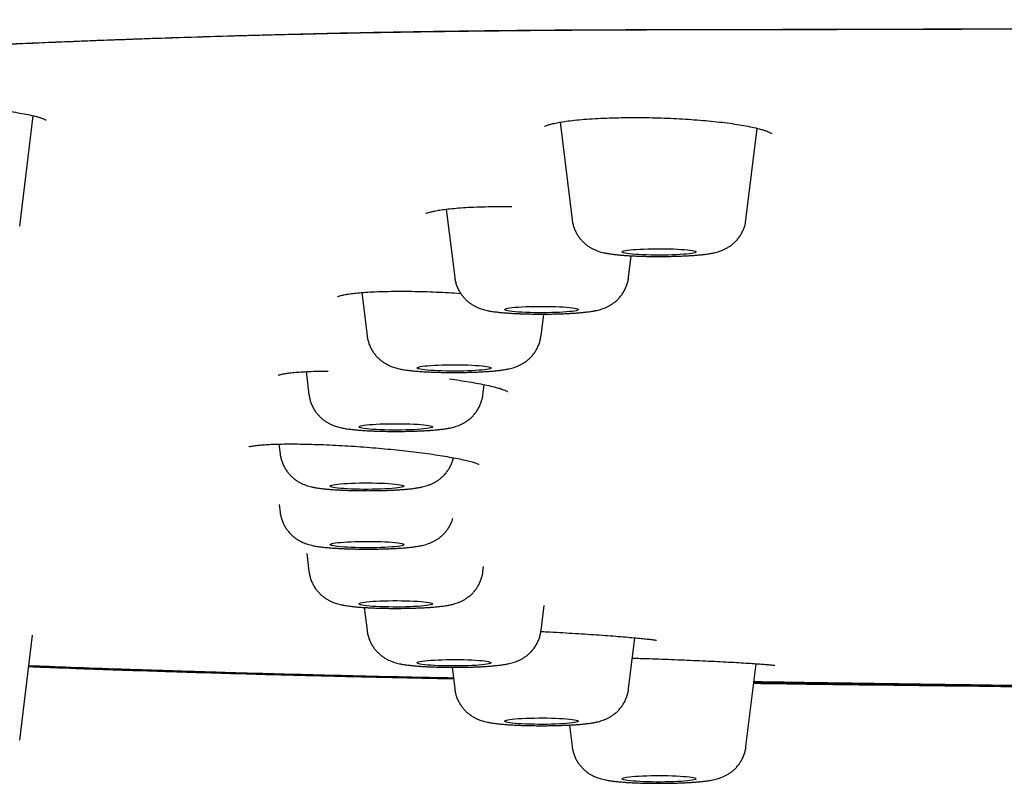
# Model space of a CAD drawing. Units: millimetres. Extents: x 8 to 1917, y 12 to 2732.
# Drawn here: x 965 to 992, y 2651 to 2672 of the extents above; entities that cross this region are included whole.
import ezdxf

# ---------------------------------------------------------------- set-up
doc = ezdxf.new("R2010")
doc.units = ezdxf.units.MM

msp = doc.modelspace()

# ---------------------------------------------------------------- linework, layer by layer
at = {"color": 7, "linetype": 'Continuous', "lineweight": 30}
for p, q in [((965.008, 2666.091), (965.377, 2669.085)), ((979.66, 2668.911), (979.986, 2666.265)), ((984.701, 2666.265), (985.007, 2668.744)), ((976.575, 2666.552), (976.803, 2664.703)), ((984.691, 2666.198), (984.7, 2666.266)), ((981.518, 2664.703), (981.59, 2665.288)), ((974.283, 2664.29), (974.428, 2663.119)), ((979.143, 2663.119), (979.216, 2663.708)), ((972.775, 2662.147), (972.852, 2661.521)), ((977.568, 2661.521), (977.601, 2661.793)), ((972.037, 2660.182), (972.07, 2659.914)), ((972.044, 2658.542), (972.07, 2658.329)), ((972.792, 2657.214), (972.852, 2656.722)), ((977.568, 2656.722), (977.585, 2656.863)), ((974.35, 2655.751), (974.428, 2655.123)), ((979.143, 2655.123), (979.227, 2655.801)), ((965.008, 2652.151), (965.359, 2654.996)), ((981.518, 2653.54), (981.689, 2654.928)), ((976.73, 2654.128), (976.803, 2653.54)), ((984.701, 2651.977), (984.979, 2654.225)), ((979.914, 2652.563), (979.986, 2651.977))]:
    msp.add_line(p, q, dxfattribs=at)
at = {"color": 7, "linetype": 'Continuous', "lineweight": 30, "flags": 128}
for points in [[(983.344, 2665.391), (983.335, 2665.381), (983.312, 2665.371), (983.275, 2665.361), (983.226, 2665.352), (983.164, 2665.343), (983.09, 2665.335), (983.006, 2665.328), (982.913, 2665.321), (982.812, 2665.316), (982.704, 2665.312), (982.591, 2665.308), (982.475, 2665.306), (982.357, 2665.306), (982.238, 2665.306), (982.121, 2665.308), (982.008, 2665.311), (981.899, 2665.315), (981.796, 2665.32), (981.701, 2665.326), (981.615, 2665.333), (981.539, 2665.341), (981.474, 2665.35), (981.422, 2665.359), (981.383, 2665.369), (981.357, 2665.379), (981.345, 2665.389), (981.347, 2665.399), (981.363, 2665.41), (981.392, 2665.42), (981.435, 2665.429), (981.491, 2665.438), (981.559, 2665.447), (981.638, 2665.455), (981.727, 2665.461), (981.824, 2665.467), (981.929, 2665.472), (982.039, 2665.476), (982.154, 2665.478), (982.272, 2665.48), (982.39, 2665.48), (982.508, 2665.479), (982.623, 2665.477), (982.735, 2665.473), (982.841, 2665.468), (982.94, 2665.463), (983.031, 2665.456), (983.112, 2665.449), (983.182, 2665.44), (983.241, 2665.431), (983.287, 2665.422), (983.32, 2665.412), (983.339, 2665.402), (983.344, 2665.391)], [(980.16, 2663.83), (980.153, 2663.82), (980.132, 2663.81), (980.098, 2663.8), (980.05, 2663.791), (979.99, 2663.782), (979.918, 2663.773), (979.835, 2663.766), (979.743, 2663.76), (979.643, 2663.754), (979.536, 2663.75), (979.424, 2663.746), (979.308, 2663.744), (979.19, 2663.743), (979.072, 2663.744), (978.954, 2663.745), (978.84, 2663.748), (978.73, 2663.752), (978.626, 2663.757), (978.53, 2663.763), (978.443, 2663.77), (978.365, 2663.777), (978.299, 2663.786), (978.245, 2663.795), (978.204, 2663.805), (978.176, 2663.815), (978.162, 2663.825), (978.162, 2663.835), (978.176, 2663.846), (978.204, 2663.856), (978.245, 2663.865), (978.299, 2663.875), (978.365, 2663.883), (978.443, 2663.891), (978.53, 2663.898), (978.626, 2663.904), (978.73, 2663.909), (978.84, 2663.913), (978.954, 2663.916), (979.072, 2663.917), (979.19, 2663.917), (979.308, 2663.917), (979.424, 2663.914), (979.536, 2663.911), (979.643, 2663.907), (979.743, 2663.901), (979.835, 2663.895), (979.918, 2663.887), (979.99, 2663.879), (980.05, 2663.87), (980.098, 2663.861), (980.132, 2663.851), (980.153, 2663.841), (980.16, 2663.83)], [(977.785, 2662.247), (977.778, 2662.236), (977.757, 2662.226), (977.723, 2662.216), (977.675, 2662.207), (977.615, 2662.198), (977.543, 2662.19), (977.46, 2662.182), (977.368, 2662.176), (977.268, 2662.17), (977.161, 2662.166), (977.049, 2662.163), (976.933, 2662.16), (976.815, 2662.16), (976.697, 2662.16), (976.579, 2662.161), (976.465, 2662.164), (976.355, 2662.168), (976.252, 2662.173), (976.155, 2662.179), (976.068, 2662.186), (975.991, 2662.194), (975.924, 2662.202), (975.87, 2662.211), (975.829, 2662.221), (975.801, 2662.231), (975.787, 2662.241), (975.787, 2662.252), (975.801, 2662.262), (975.829, 2662.272), (975.87, 2662.282), (975.924, 2662.291), (975.991, 2662.3), (976.068, 2662.307), (976.155, 2662.314), (976.252, 2662.32), (976.355, 2662.325), (976.465, 2662.329), (976.579, 2662.332), (976.697, 2662.333), (976.815, 2662.334), (976.933, 2662.333), (977.049, 2662.331), (977.161, 2662.327), (977.268, 2662.323), (977.368, 2662.317), (977.46, 2662.311), (977.543, 2662.304), (977.615, 2662.295), (977.675, 2662.286), (977.723, 2662.277), (977.757, 2662.267), (977.778, 2662.257), (977.785, 2662.247)], [(976.21, 2660.648), (976.203, 2660.638), (976.182, 2660.628), (976.147, 2660.618), (976.1, 2660.609), (976.039, 2660.6), (975.967, 2660.591), (975.885, 2660.584), (975.793, 2660.577), (975.693, 2660.572), (975.586, 2660.568), (975.474, 2660.564), (975.358, 2660.562), (975.24, 2660.561), (975.121, 2660.561), (975.004, 2660.563), (974.89, 2660.566), (974.78, 2660.57), (974.676, 2660.575), (974.58, 2660.581), (974.492, 2660.588), (974.415, 2660.595), (974.349, 2660.604), (974.295, 2660.613), (974.254, 2660.623), (974.226, 2660.633), (974.212, 2660.643), (974.212, 2660.653), (974.226, 2660.664), (974.254, 2660.674), (974.295, 2660.683), (974.349, 2660.693), (974.415, 2660.701), (974.492, 2660.709), (974.58, 2660.716), (974.676, 2660.722), (974.78, 2660.727), (974.89, 2660.731), (975.004, 2660.734), (975.121, 2660.735), (975.24, 2660.735), (975.358, 2660.735), (975.474, 2660.732), (975.586, 2660.729), (975.693, 2660.725), (975.793, 2660.719), (975.885, 2660.713), (975.967, 2660.705), (976.039, 2660.697), (976.1, 2660.688), (976.147, 2660.679), (976.182, 2660.669), (976.203, 2660.659), (976.21, 2660.648)], [(975.428, 2659.041), (975.421, 2659.031), (975.4, 2659.021), (975.365, 2659.011), (975.318, 2659.001), (975.257, 2658.993), (975.185, 2658.984), (975.103, 2658.977), (975.011, 2658.97), (974.911, 2658.965), (974.804, 2658.961), (974.691, 2658.957), (974.576, 2658.955), (974.458, 2658.954), (974.339, 2658.954), (974.222, 2658.956), (974.108, 2658.959), (973.998, 2658.963), (973.894, 2658.968), (973.798, 2658.974), (973.71, 2658.981), (973.633, 2658.988), (973.567, 2658.997), (973.513, 2659.006), (973.471, 2659.016), (973.444, 2659.026), (973.43, 2659.036), (973.43, 2659.046), (973.444, 2659.057), (973.471, 2659.067), (973.513, 2659.076), (973.567, 2659.086), (973.633, 2659.094), (973.71, 2659.102), (973.798, 2659.109), (973.894, 2659.115), (973.998, 2659.12), (974.108, 2659.124), (974.222, 2659.127), (974.339, 2659.128), (974.458, 2659.128), (974.576, 2659.127), (974.691, 2659.125), (974.804, 2659.122), (974.911, 2659.118), (975.011, 2659.112), (975.103, 2659.106), (975.185, 2659.098), (975.257, 2659.09), (975.318, 2659.081), (975.365, 2659.072), (975.4, 2659.062), (975.421, 2659.052), (975.428, 2659.041)], [(975.428, 2657.456), (975.421, 2657.446), (975.4, 2657.435), (975.365, 2657.426), (975.318, 2657.416), (975.257, 2657.407), (975.185, 2657.399), (975.103, 2657.392), (975.011, 2657.385), (974.911, 2657.38), (974.804, 2657.375), (974.691, 2657.372), (974.576, 2657.37), (974.458, 2657.369), (974.339, 2657.369), (974.222, 2657.371), (974.108, 2657.373), (973.998, 2657.377), (973.894, 2657.382), (973.798, 2657.388), (973.71, 2657.395), (973.633, 2657.403), (973.567, 2657.412), (973.513, 2657.421), (973.471, 2657.43), (973.444, 2657.441), (973.43, 2657.451), (973.43, 2657.461), (973.444, 2657.471), (973.471, 2657.481), (973.513, 2657.491), (973.567, 2657.5), (973.633, 2657.509), (973.71, 2657.517), (973.798, 2657.524), (973.894, 2657.53), (973.998, 2657.535), (974.108, 2657.539), (974.222, 2657.541), (974.339, 2657.543), (974.458, 2657.543), (974.576, 2657.542), (974.691, 2657.54), (974.804, 2657.537), (974.911, 2657.532), (975.011, 2657.527), (975.103, 2657.52), (975.185, 2657.513), (975.257, 2657.505), (975.318, 2657.496), (975.365, 2657.486), (975.4, 2657.476), (975.421, 2657.466), (975.428, 2657.456)], [(976.21, 2655.849), (976.203, 2655.839), (976.182, 2655.828), (976.147, 2655.819), (976.1, 2655.809), (976.039, 2655.8), (975.967, 2655.792), (975.885, 2655.785), (975.793, 2655.778), (975.693, 2655.773), (975.586, 2655.768), (975.474, 2655.765), (975.358, 2655.763), (975.24, 2655.762), (975.121, 2655.762), (975.004, 2655.764), (974.89, 2655.766), (974.78, 2655.77), (974.676, 2655.775), (974.58, 2655.781), (974.492, 2655.788), (974.415, 2655.796), (974.349, 2655.805), (974.295, 2655.814), (974.254, 2655.823), (974.226, 2655.834), (974.212, 2655.844), (974.212, 2655.854), (974.226, 2655.864), (974.254, 2655.874), (974.295, 2655.884), (974.349, 2655.893), (974.415, 2655.902), (974.492, 2655.91), (974.58, 2655.917), (974.676, 2655.923), (974.78, 2655.928), (974.89, 2655.932), (975.004, 2655.934), (975.121, 2655.936), (975.24, 2655.936), (975.358, 2655.935), (975.474, 2655.933), (975.586, 2655.93), (975.693, 2655.925), (975.793, 2655.92), (975.885, 2655.913), (975.967, 2655.906), (976.039, 2655.898), (976.1, 2655.889), (976.147, 2655.879), (976.182, 2655.869), (976.203, 2655.859), (976.21, 2655.849)], [(977.785, 2654.251), (977.778, 2654.24), (977.757, 2654.23), (977.723, 2654.22), (977.675, 2654.211), (977.615, 2654.202), (977.543, 2654.194), (977.46, 2654.186), (977.368, 2654.18), (977.268, 2654.174), (977.161, 2654.17), (977.049, 2654.167), (976.933, 2654.164), (976.815, 2654.164), (976.697, 2654.164), (976.579, 2654.165), (976.465, 2654.168), (976.355, 2654.172), (976.252, 2654.177), (976.155, 2654.183), (976.068, 2654.19), (975.991, 2654.198), (975.924, 2654.206), (975.87, 2654.215), (975.829, 2654.225), (975.801, 2654.235), (975.787, 2654.245), (975.787, 2654.256), (975.801, 2654.266), (975.829, 2654.276), (975.87, 2654.286), (975.924, 2654.295), (975.991, 2654.304), (976.068, 2654.311), (976.155, 2654.318), (976.252, 2654.324), (976.355, 2654.329), (976.465, 2654.333), (976.579, 2654.336), (976.697, 2654.337), (976.815, 2654.338), (976.933, 2654.337), (977.049, 2654.335), (977.161, 2654.331), (977.268, 2654.327), (977.368, 2654.321), (977.46, 2654.315), (977.543, 2654.308), (977.615, 2654.299), (977.675, 2654.29), (977.723, 2654.281), (977.757, 2654.271), (977.778, 2654.261), (977.785, 2654.251)], [(980.16, 2652.667), (980.153, 2652.657), (980.132, 2652.646), (980.098, 2652.637), (980.05, 2652.627), (979.99, 2652.618), (979.918, 2652.61), (979.835, 2652.603), (979.743, 2652.596), (979.643, 2652.591), (979.536, 2652.586), (979.424, 2652.583), (979.308, 2652.581), (979.19, 2652.58), (979.072, 2652.58), (978.954, 2652.582), (978.84, 2652.584), (978.73, 2652.588), (978.626, 2652.593), (978.53, 2652.599), (978.443, 2652.606), (978.365, 2652.614), (978.299, 2652.623), (978.245, 2652.632), (978.204, 2652.641), (978.176, 2652.652), (978.162, 2652.662), (978.162, 2652.672), (978.176, 2652.682), (978.204, 2652.692), (978.245, 2652.702), (978.299, 2652.711), (978.365, 2652.72), (978.443, 2652.728), (978.53, 2652.735), (978.626, 2652.741), (978.73, 2652.746), (978.84, 2652.75), (978.954, 2652.752), (979.072, 2652.754), (979.19, 2652.754), (979.308, 2652.753), (979.424, 2652.751), (979.536, 2652.748), (979.643, 2652.743), (979.743, 2652.738), (979.835, 2652.731), (979.918, 2652.724), (979.99, 2652.716), (980.05, 2652.707), (980.098, 2652.697), (980.132, 2652.687), (980.153, 2652.677), (980.16, 2652.667)], [(983.344, 2651.106), (983.339, 2651.096), (983.32, 2651.085), (983.287, 2651.075), (983.241, 2651.066), (983.182, 2651.057), (983.112, 2651.049), (983.031, 2651.041), (982.94, 2651.034), (982.841, 2651.029), (982.735, 2651.024), (982.623, 2651.021), (982.508, 2651.018), (982.39, 2651.017), (982.272, 2651.017), (982.154, 2651.019), (982.039, 2651.021), (981.929, 2651.025), (981.824, 2651.03), (981.727, 2651.036), (981.638, 2651.043), (981.559, 2651.05), (981.491, 2651.059), (981.435, 2651.068), (981.392, 2651.078), (981.363, 2651.088), (981.347, 2651.098), (981.345, 2651.108), (981.357, 2651.118), (981.383, 2651.128), (981.422, 2651.138), (981.474, 2651.147), (981.539, 2651.156), (981.615, 2651.164), (981.701, 2651.171), (981.796, 2651.177), (981.899, 2651.182), (982.008, 2651.187), (982.121, 2651.189), (982.238, 2651.191), (982.357, 2651.192), (982.475, 2651.191), (982.591, 2651.189), (982.704, 2651.186), (982.812, 2651.181), (982.913, 2651.176), (983.006, 2651.17), (983.09, 2651.162), (983.164, 2651.154), (983.226, 2651.146), (983.275, 2651.136), (983.312, 2651.126), (983.335, 2651.116), (983.344, 2651.106)]]:
    msp.add_lwpolyline(points, dxfattribs=at)
at = {"color": 7, "linetype": 'Continuous', "lineweight": 30}
for points, knots in [([(933.379, 2662.474), (933.381, 2662.545), (933.385, 2662.686), (933.413, 2662.898), (933.455, 2663.106), (933.513, 2663.311), (933.583, 2663.51), (933.665, 2663.705), (933.758, 2663.895), (933.861, 2664.081), (933.969, 2664.256), (934.082, 2664.421), (934.201, 2664.582), (934.333, 2664.745), (934.479, 2664.912), (934.635, 2665.079), (934.804, 2665.247), (934.983, 2665.417), (935.168, 2665.581), (935.356, 2665.739), (935.547, 2665.892), (935.748, 2666.047), (935.964, 2666.204), (936.177, 2666.354), (936.384, 2666.496), (936.583, 2666.629), (936.788, 2666.763), (936.995, 2666.895), (937.204, 2667.025), (937.414, 2667.151), (937.624, 2667.275), (937.834, 2667.395), (938.046, 2667.512), (938.264, 2667.629), (938.491, 2667.746), (938.717, 2667.859), (938.898, 2667.945), (939.004, 2667.995), (939.043, 2668.012), (939.055, 2668.018), (939.067, 2668.024), (939.079, 2668.029), (939.091, 2668.035), (939.19, 2668.08), (939.38, 2668.162), (939.678, 2668.281), (939.99, 2668.394), (940.279, 2668.489), (940.536, 2668.568), (940.754, 2668.631), (940.979, 2668.692), (941.213, 2668.751), (941.485, 2668.816), (941.807, 2668.888), (942.182, 2668.966), (942.584, 2669.045), (943.007, 2669.122), (943.449, 2669.199), (943.912, 2669.276), (944.475, 2669.363), (945.149, 2669.462), (945.946, 2669.571), (946.781, 2669.678), (947.651, 2669.782), (948.554, 2669.883), (949.471, 2669.979), (950.401, 2670.071), (951.34, 2670.16), (952.308, 2670.245), (953.304, 2670.329), (954.352, 2670.412), (955.45, 2670.495), (956.6, 2670.577), (957.777, 2670.655), (958.98, 2670.731), (960.21, 2670.804), (961.417, 2670.871), (962.596, 2670.932), (963.744, 2670.989), (964.637, 2671.029), (965.263, 2671.057), (965.613, 2671.072), (965.964, 2671.086), (966.318, 2671.101), (966.673, 2671.115), (967.031, 2671.129), (967.39, 2671.143), (968.047, 2671.167), (969.017, 2671.201), (970.317, 2671.242), (971.653, 2671.279), (973.025, 2671.312), (974.434, 2671.341), (975.821, 2671.365), (977.181, 2671.384), (978.513, 2671.4), (979.717, 2671.41), (980.785, 2671.418), (981.47, 2671.421), (981.92, 2671.423), (982.131, 2671.423), (982.342, 2671.424), (982.554, 2671.425), (982.767, 2671.425), (982.98, 2671.426), (983.872, 2671.427), (985.461, 2671.429), (987.763, 2671.434), (990.111, 2671.441), (992.485, 2671.448), (995.124, 2671.458), (998.032, 2671.469), (1001.224, 2671.483), (1004.532, 2671.499), (1007.959, 2671.515), (1011.506, 2671.533), (1015.096, 2671.55), (1018.729, 2671.568), (1021.66, 2671.581), (1023.875, 2671.59), (1025.363, 2671.596), (1026.859, 2671.602), (1028.36, 2671.607), (1029.865, 2671.612), (1031.359, 2671.617), (1032.872, 2671.622), (1034.39, 2671.626), (1035.912, 2671.631), (1037.39, 2671.634), (1038.842, 2671.638), (1041.247, 2671.643), (1044.634, 2671.649), (1049.014, 2671.655), (1053.398, 2671.66), (1057.787, 2671.664), (1062.179, 2671.666), (1066.613, 2671.669), (1071.09, 2671.672), (1075.609, 2671.675), (1080.171, 2671.678), (1084.645, 2671.682), (1089.03, 2671.684), (1093.322, 2671.687), (1097.65, 2671.689), (1102.013, 2671.69), (1106.411, 2671.691), (1109.355, 2671.692), (1110.832, 2671.692)], [0, 0, 0, 0, 0.00965, 0.019115, 0.028395, 0.037489, 0.046399, 0.054969, 0.063361, 0.071574, 0.079609, 0.086633, 0.093518, 0.100923, 0.108354, 0.115811, 0.123295, 0.130901, 0.138512, 0.145332, 0.152153, 0.159032, 0.166088, 0.173322, 0.179132, 0.185052, 0.191049, 0.196925, 0.202652, 0.208231, 0.213661, 0.218942, 0.224074, 0.229056, 0.234363, 0.239488, 0.243847, 0.24572, 0.245963, 0.246206, 0.246449, 0.24669, 0.246932, 0.247173, 0.252615, 0.257871, 0.262941, 0.267828, 0.270807, 0.273716, 0.276554, 0.279324, 0.282127, 0.285834, 0.289735, 0.293646, 0.297564, 0.301491, 0.305427, 0.309374, 0.315298, 0.321214, 0.327129, 0.333017, 0.338869, 0.344693, 0.350165, 0.355626, 0.36108, 0.366533, 0.37199, 0.377813, 0.383623, 0.389427, 0.395228, 0.401033, 0.406845, 0.41197, 0.417108, 0.422262, 0.423785, 0.425309, 0.426835, 0.428363, 0.429893, 0.431426, 0.432961, 0.434498, 0.439834, 0.445259, 0.450776, 0.456393, 0.462113, 0.467942, 0.473168, 0.478487, 0.483903, 0.487533, 0.49121, 0.492041, 0.492875, 0.493712, 0.49455, 0.495391, 0.496235, 0.497081, 0.505967, 0.515061, 0.524362, 0.533782, 0.543182, 0.555628, 0.568226, 0.580975, 0.5948, 0.608796, 0.622959, 0.637287, 0.651779, 0.657622, 0.66349, 0.669385, 0.675305, 0.681251, 0.687182, 0.69296, 0.69914, 0.705138, 0.710952, 0.716605, 0.722305, 0.739383, 0.756631, 0.77405, 0.79118, 0.808471, 0.825927, 0.84355, 0.861338, 0.879292, 0.897412, 0.914166, 0.931058, 0.948087, 0.965255, 0.982559, 1, 1, 1, 1]), ([(933.379, 2662.474), (933.383, 2662.588), (933.392, 2662.818), (933.462, 2663.165), (933.574, 2663.514), (933.732, 2663.864), (933.934, 2664.212), (934.178, 2664.559), (934.465, 2664.902), (934.796, 2665.244), (935.169, 2665.585), (935.584, 2665.925), (936.043, 2666.266), (936.547, 2666.606), (937.029, 2666.906), (937.465, 2667.165), (937.839, 2667.382), (938.225, 2667.601), (938.638, 2667.82), (939.017, 2668.003), (939.351, 2668.151), (939.625, 2668.262), (939.922, 2668.373), (940.247, 2668.483), (940.604, 2668.592), (940.997, 2668.699), (941.444, 2668.808), (941.946, 2668.918), (942.505, 2669.03), (943.101, 2669.139), (943.734, 2669.247), (944.413, 2669.354), (945.142, 2669.461), (945.922, 2669.568), (946.742, 2669.673), (947.602, 2669.777), (948.501, 2669.877), (949.421, 2669.974), (950.359, 2670.068), (951.309, 2670.157), (952.287, 2670.244), (953.293, 2670.328), (954.345, 2670.412), (955.445, 2670.494), (956.595, 2670.576), (957.774, 2670.655), (958.983, 2670.731), (960.221, 2670.804), (961.463, 2670.873), (962.704, 2670.937), (963.941, 2670.997), (965.196, 2671.054), (966.466, 2671.107), (967.776, 2671.158), (969.125, 2671.205), (970.516, 2671.25), (971.922, 2671.289), (973.344, 2671.324), (974.782, 2671.354), (976.207, 2671.378), (977.617, 2671.396), (979.007, 2671.409), (980.403, 2671.418), (981.803, 2671.423), (985.398, 2671.43), (991.191, 2671.439), (999.177, 2671.477), (1007.17, 2671.514), (1015.165, 2671.554), (1023.116, 2671.589), (1031.022, 2671.617), (1038.883, 2671.639), (1046.746, 2671.656), (1054.665, 2671.667), (1062.64, 2671.677), (1070.669, 2671.683), (1078.7, 2671.687), (1086.732, 2671.69), (1094.765, 2671.691), (1102.798, 2671.692), (1108.154, 2671.692), (1110.832, 2671.692)], [0, 0, 0, 0, 0.01549, 0.030982, 0.046477, 0.061975, 0.077478, 0.092709, 0.107945, 0.123187, 0.138427, 0.153656, 0.168876, 0.184089, 0.199296, 0.208854, 0.218411, 0.227967, 0.237523, 0.247082, 0.252022, 0.256965, 0.261914, 0.266872, 0.271844, 0.276836, 0.281848, 0.28737, 0.292896, 0.298417, 0.303928, 0.309421, 0.315232, 0.321041, 0.326855, 0.332679, 0.338518, 0.344376, 0.349905, 0.355434, 0.360956, 0.366466, 0.371959, 0.37777, 0.38358, 0.389393, 0.395217, 0.401055, 0.406912, 0.412441, 0.41797, 0.423492, 0.429003, 0.434495, 0.440306, 0.446115, 0.451927, 0.457748, 0.463584, 0.469438, 0.474969, 0.480507, 0.486051, 0.491595, 0.497132, 0.528673, 0.560213, 0.591755, 0.623297, 0.654837, 0.685813, 0.716788, 0.747764, 0.778742, 0.81035, 0.841958, 0.873566, 0.905174, 0.936782, 0.968391, 1, 1, 1, 1]), ([(933.82, 2662.966), (933.821, 2662.983), (933.822, 2663.015), (933.826, 2663.063), (933.83, 2663.109), (933.835, 2663.153), (933.84, 2663.195), (933.846, 2663.235), (933.852, 2663.273), (933.859, 2663.31), (933.869, 2663.36), (933.885, 2663.426), (933.905, 2663.505), (933.927, 2663.577), (933.947, 2663.641), (933.967, 2663.697), (933.987, 2663.751), (934.005, 2663.799), (934.022, 2663.841), (934.038, 2663.877), (934.054, 2663.914), (934.071, 2663.951), (934.089, 2663.991), (934.11, 2664.035), (934.134, 2664.081), (934.159, 2664.129), (934.195, 2664.196), (934.243, 2664.278), (934.293, 2664.36), (934.334, 2664.425), (934.366, 2664.473), (934.397, 2664.519), (934.428, 2664.562), (934.457, 2664.603), (934.484, 2664.64), (934.51, 2664.675), (934.536, 2664.709), (934.562, 2664.743), (934.591, 2664.779), (934.622, 2664.818), (934.656, 2664.859), (934.692, 2664.903), (934.731, 2664.948), (934.771, 2664.994), (934.815, 2665.044), (934.864, 2665.097), (934.916, 2665.153), (934.971, 2665.21), (935.027, 2665.267), (935.083, 2665.323), (935.139, 2665.377), (935.194, 2665.429), (935.245, 2665.478), (935.295, 2665.523), (935.344, 2665.567), (935.394, 2665.612), (935.451, 2665.662), (935.516, 2665.719), (935.589, 2665.781), (935.666, 2665.844), (935.795, 2665.95), (935.981, 2666.095), (936.232, 2666.281), (936.494, 2666.465), (936.717, 2666.614), (936.896, 2666.73), (937.025, 2666.812), (937.16, 2666.896), (937.279, 2666.968), (937.379, 2667.029), (937.458, 2667.077), (937.539, 2667.125), (937.62, 2667.173), (937.697, 2667.219), (937.767, 2667.259), (937.828, 2667.295), (937.881, 2667.326), (937.93, 2667.355), (937.976, 2667.381), (938.028, 2667.411), (938.089, 2667.446), (938.161, 2667.488), (938.239, 2667.532), (938.321, 2667.578), (938.405, 2667.625), (938.493, 2667.674), (938.583, 2667.722), (938.672, 2667.77), (938.796, 2667.834), (938.957, 2667.915), (939.159, 2668.013), (939.372, 2668.111), (939.599, 2668.209), (939.793, 2668.287), (939.941, 2668.342), (940.029, 2668.375), (940.111, 2668.404), (940.182, 2668.429), (940.241, 2668.449), (940.29, 2668.465), (940.336, 2668.48), (940.387, 2668.497), (940.447, 2668.516), (940.521, 2668.539), (940.605, 2668.565), (940.701, 2668.593), (940.808, 2668.624), (940.992, 2668.675), (941.258, 2668.744), (941.616, 2668.829), (941.988, 2668.911), (942.428, 2669.001), (942.946, 2669.1), (943.552, 2669.206), (944.186, 2669.309), (944.85, 2669.411), (945.56, 2669.512), (946.319, 2669.613), (947.13, 2669.714), (947.978, 2669.814), (948.863, 2669.911), (949.784, 2670.006), (950.722, 2670.098), (951.672, 2670.185), (952.63, 2670.269), (953.614, 2670.351), (954.623, 2670.43), (955.677, 2670.508), (956.779, 2670.586), (957.93, 2670.662), (959.108, 2670.736), (960.313, 2670.807), (961.543, 2670.875), (962.773, 2670.939), (963.999, 2670.998), (965.218, 2671.053), (966.453, 2671.105), (967.701, 2671.153), (968.988, 2671.199), (970.315, 2671.241), (971.682, 2671.28), (973.063, 2671.315), (974.457, 2671.345), (975.864, 2671.371), (977.254, 2671.39), (978.625, 2671.403), (979.974, 2671.413), (981.326, 2671.419), (982.679, 2671.423), (986.154, 2671.427), (991.749, 2671.44), (999.466, 2671.474), (1007.187, 2671.509), (1014.912, 2671.548), (1022.593, 2671.581), (1030.231, 2671.608), (1037.826, 2671.63), (1045.423, 2671.646), (1053.022, 2671.657), (1060.623, 2671.666), (1068.226, 2671.672), (1075.829, 2671.676), (1083.13, 2671.679), (1090.126, 2671.68), (1094.863, 2671.68), (1097.641, 2671.681), (1098.452, 2671.681), (1099.243, 2671.681), (1099.859, 2671.681), (1100.308, 2671.681), (1100.596, 2671.681), (1100.881, 2671.681), (1101.161, 2671.681), (1101.44, 2671.681), (1101.729, 2671.681), (1102.041, 2671.681), (1102.403, 2671.681), (1102.82, 2671.681), (1103.295, 2671.681), (1103.812, 2671.681), (1104.372, 2671.681), (1104.974, 2671.681), (1105.619, 2671.681), (1106.332, 2671.681), (1107.115, 2671.681), (1107.971, 2671.681), (1108.879, 2671.681), (1109.839, 2671.681), (1110.495, 2671.681), (1110.832, 2671.681)], [0, 0, 0, 0, 0.003179, 0.006179, 0.009001, 0.011646, 0.014112, 0.01636, 0.018437, 0.020341, 0.022074, 0.025934, 0.029738, 0.033485, 0.036259, 0.03899, 0.041595, 0.044057, 0.045893, 0.04764, 0.049329, 0.051123, 0.053086, 0.055185, 0.057421, 0.059793, 0.06228, 0.067146, 0.07194, 0.074358, 0.076758, 0.079064, 0.081212, 0.083201, 0.085031, 0.086702, 0.088251, 0.089886, 0.091635, 0.0935, 0.095479, 0.097535, 0.099701, 0.101921, 0.104151, 0.10682, 0.109503, 0.1122, 0.114913, 0.117623, 0.120211, 0.122651, 0.124945, 0.127091, 0.129107, 0.13119, 0.133398, 0.136159, 0.139094, 0.142113, 0.14513, 0.153841, 0.162471, 0.170953, 0.179379, 0.183086, 0.186802, 0.190619, 0.194563, 0.196679, 0.198829, 0.201014, 0.203207, 0.205265, 0.207169, 0.208675, 0.210068, 0.211348, 0.212515, 0.213673, 0.21536, 0.21724, 0.219315, 0.22133, 0.223496, 0.225699, 0.227878, 0.230034, 0.232168, 0.236664, 0.24106, 0.245475, 0.249959, 0.254516, 0.25615, 0.257651, 0.259006, 0.260215, 0.261062, 0.261818, 0.262487, 0.263184, 0.264131, 0.265206, 0.266408, 0.267738, 0.269196, 0.270773, 0.275005, 0.279141, 0.283174, 0.287102, 0.292633, 0.2981, 0.303498, 0.308864, 0.314227, 0.319918, 0.325612, 0.331312, 0.337025, 0.342749, 0.348474, 0.353869, 0.359262, 0.364647, 0.370017, 0.375381, 0.381073, 0.386767, 0.392465, 0.398174, 0.403896, 0.409622, 0.415019, 0.420414, 0.425803, 0.431178, 0.436543, 0.442234, 0.447927, 0.453622, 0.459323, 0.465034, 0.470747, 0.476135, 0.481523, 0.486911, 0.492292, 0.497666, 0.528309, 0.558946, 0.589586, 0.620225, 0.650864, 0.680956, 0.711048, 0.74114, 0.771233, 0.801326, 0.83142, 0.861512, 0.891604, 0.918084, 0.944563, 0.947825, 0.951058, 0.954187, 0.95721, 0.958369, 0.959511, 0.960637, 0.961746, 0.962839, 0.963948, 0.965178, 0.966536, 0.968246, 0.970125, 0.972171, 0.974386, 0.976769, 0.97932, 0.982039, 0.985225, 0.988614, 0.992206, 0.996001, 1, 1, 1, 1]), ([(963.851, 2669.3), (963.949, 2669.291), (964.15, 2669.273), (964.435, 2669.242), (964.708, 2669.207), (964.959, 2669.17), (965.184, 2669.129), (965.355, 2669.092), (965.479, 2669.06), (965.562, 2669.036), (965.635, 2669.011), (965.688, 2668.991), (965.723, 2668.973), (965.726, 2668.972), (965.726, 2668.972)], [0, 0, 0, 0, 0.1020383, 0.2096314, 0.3182487, 0.4278905, 0.5385943, 0.6502418, 0.7206479, 0.7850276, 0.8433722, 0.9195698, 0.9822936, 1, 1, 1, 1]), ([(979.234, 2668.8), (979.236, 2668.801), (979.241, 2668.802), (979.293, 2668.825), (979.381, 2668.852), (979.496, 2668.881), (979.644, 2668.91), (979.828, 2668.938), (980.051, 2668.966), (980.312, 2668.99), (980.603, 2669.011), (980.915, 2669.026), (981.239, 2669.035), (981.57, 2669.04), (981.906, 2669.039), (982.243, 2669.033), (982.576, 2669.022), (982.902, 2669.006), (983.222, 2668.986), (983.534, 2668.962), (983.837, 2668.933), (984.126, 2668.9), (984.398, 2668.863), (984.648, 2668.822), (984.871, 2668.778), (985.041, 2668.737), (985.163, 2668.703), (985.244, 2668.676), (985.313, 2668.651), (985.365, 2668.628), (985.394, 2668.612), (985.402, 2668.607), (985.401, 2668.608), (985.401, 2668.608)], [0, 0, 0, 0, 0.024037, 0.052201, 0.081844, 0.113505, 0.147217, 0.183016, 0.220957, 0.260866, 0.301715, 0.342044, 0.381845, 0.421124, 0.459885, 0.498149, 0.53595, 0.573315, 0.610442, 0.647985, 0.685962, 0.724329, 0.763055, 0.80214, 0.841596, 0.881368, 0.906194, 0.928531, 0.94838, 0.973493, 0.993057, 0.998003, 1, 1, 1, 1]), ([(976.028, 2666.439), (976.03, 2666.44), (976.034, 2666.44), (976.085, 2666.46), (976.173, 2666.485), (976.288, 2666.51), (976.436, 2666.535), (976.621, 2666.559), (976.844, 2666.581), (977.105, 2666.6), (977.396, 2666.614), (977.708, 2666.623), (978.026, 2666.626), (978.243, 2666.625), (978.348, 2666.624)], [0, 0, 0, 0, 0.053795, 0.121307, 0.192364, 0.268246, 0.349033, 0.434808, 0.525708, 0.621322, 0.719193, 0.815813, 0.911168, 1, 1, 1, 1]), ([(979.988, 2666.265), (979.989, 2666.249), (979.995, 2666.196), (980.016, 2666.111), (980.05, 2666.011), (980.094, 2665.917), (980.145, 2665.83), (980.204, 2665.75), (980.268, 2665.679), (980.335, 2665.615), (980.406, 2665.561), (980.476, 2665.514), (980.546, 2665.476), (980.613, 2665.445), (980.679, 2665.419), (980.744, 2665.398), (980.811, 2665.379), (980.887, 2665.362), (980.981, 2665.345), (981.088, 2665.33), (981.203, 2665.317), (981.319, 2665.306), (981.439, 2665.297), (981.566, 2665.289), (981.695, 2665.283), (981.828, 2665.278), (981.963, 2665.274), (982.1, 2665.272), (982.238, 2665.27), (982.377, 2665.27), (982.516, 2665.271), (982.654, 2665.273), (982.789, 2665.276), (982.921, 2665.28), (983.05, 2665.286), (983.175, 2665.292), (983.295, 2665.3), (983.411, 2665.31), (983.524, 2665.321), (983.638, 2665.335), (983.742, 2665.351), (983.833, 2665.369), (983.908, 2665.388), (983.978, 2665.408), (984.048, 2665.434), (984.12, 2665.465), (984.194, 2665.504), (984.27, 2665.552), (984.346, 2665.61), (984.419, 2665.677), (984.487, 2665.753), (984.547, 2665.837), (984.6, 2665.928), (984.643, 2666.024), (984.673, 2666.115), (984.686, 2666.174), (984.691, 2666.198)], [0, 0, 0, 0, 0.007696, 0.024644, 0.041228, 0.057464, 0.073364, 0.088924, 0.104133, 0.118965, 0.133373, 0.147306, 0.160754, 0.173852, 0.186953, 0.200513, 0.215296, 0.232601, 0.255034, 0.284327, 0.308963, 0.331932, 0.356045, 0.379121, 0.401598, 0.423709, 0.445587, 0.467314, 0.488949, 0.510537, 0.532116, 0.553714, 0.575365, 0.597113, 0.619012, 0.641137, 0.6636, 0.686582, 0.710407, 0.735742, 0.764311, 0.785796, 0.80212, 0.817262, 0.831539, 0.84567, 0.859984, 0.874863, 0.890327, 0.906225, 0.922405, 0.938762, 0.95523, 0.971768, 0.988352, 1, 1, 1, 1]), ([(976.804, 2664.702), (976.805, 2664.692), (976.809, 2664.645), (976.828, 2664.564), (976.861, 2664.463), (976.903, 2664.368), (976.953, 2664.28), (977.011, 2664.199), (977.074, 2664.126), (977.141, 2664.062), (977.211, 2664.006), (977.282, 2663.958), (977.352, 2663.919), (977.42, 2663.887), (977.485, 2663.86), (977.55, 2663.838), (977.617, 2663.82), (977.691, 2663.802), (977.787, 2663.784), (977.895, 2663.768), (978.014, 2663.755), (978.13, 2663.744), (978.25, 2663.735), (978.377, 2663.727), (978.506, 2663.721), (978.638, 2663.716), (978.773, 2663.712), (978.91, 2663.709), (979.049, 2663.708), (979.188, 2663.707), (979.327, 2663.708), (979.464, 2663.71), (979.6, 2663.713), (979.732, 2663.717), (979.861, 2663.723), (979.986, 2663.73), (980.106, 2663.737), (980.222, 2663.747), (980.336, 2663.758), (980.449, 2663.771), (980.554, 2663.788), (980.646, 2663.806), (980.722, 2663.825), (980.792, 2663.845), (980.862, 2663.87), (980.934, 2663.902), (981.008, 2663.94), (981.084, 2663.988), (981.16, 2664.045), (981.233, 2664.112), (981.301, 2664.188), (981.362, 2664.272), (981.415, 2664.362), (981.458, 2664.458), (981.491, 2664.559), (981.511, 2664.641), (981.515, 2664.69), (981.516, 2664.703)], [0, 0, 0, 0, 0.005015, 0.021842, 0.038304, 0.054421, 0.070204, 0.085652, 0.100755, 0.11549, 0.129814, 0.143674, 0.15705, 0.170046, 0.182975, 0.196286, 0.21066, 0.227281, 0.248416, 0.280058, 0.304527, 0.327316, 0.351241, 0.374109, 0.396369, 0.418259, 0.439914, 0.461417, 0.482827, 0.504189, 0.525539, 0.546908, 0.568327, 0.589839, 0.611499, 0.633378, 0.655586, 0.678297, 0.701822, 0.726798, 0.754848, 0.77698, 0.793121, 0.808147, 0.82229, 0.836276, 0.850424, 0.865126, 0.880409, 0.896127, 0.912129, 0.928308, 0.9446, 0.960961, 0.977368, 0.993806, 1, 1, 1, 1]), ([(973.628, 2664.184), (973.63, 2664.184), (973.633, 2664.184), (973.684, 2664.202), (973.773, 2664.224), (973.888, 2664.246), (974.037, 2664.267), (974.222, 2664.287), (974.445, 2664.304), (974.706, 2664.317), (974.998, 2664.325), (975.31, 2664.328), (975.634, 2664.326), (975.966, 2664.319), (976.302, 2664.307), (976.635, 2664.291), (976.855, 2664.276), (976.963, 2664.269)], [0, 0, 0, 0, 0.040497, 0.093439, 0.149165, 0.208663, 0.271996, 0.339229, 0.410474, 0.485411, 0.562114, 0.637835, 0.712561, 0.7863, 0.859066, 0.9309, 1, 1, 1, 1]), ([(974.429, 2663.119), (974.43, 2663.108), (974.434, 2663.061), (974.453, 2662.981), (974.486, 2662.879), (974.528, 2662.784), (974.579, 2662.696), (974.636, 2662.616), (974.699, 2662.543), (974.767, 2662.478), (974.837, 2662.422), (974.907, 2662.375), (974.977, 2662.335), (975.045, 2662.303), (975.111, 2662.277), (975.175, 2662.255), (975.242, 2662.236), (975.316, 2662.219), (975.412, 2662.2), (975.52, 2662.185), (975.64, 2662.171), (975.755, 2662.16), (975.875, 2662.151), (976.002, 2662.143), (976.131, 2662.137), (976.263, 2662.132), (976.398, 2662.128), (976.535, 2662.126), (976.674, 2662.124), (976.813, 2662.124), (976.952, 2662.124), (977.089, 2662.126), (977.225, 2662.13), (977.357, 2662.134), (977.486, 2662.139), (977.611, 2662.146), (977.731, 2662.154), (977.848, 2662.163), (977.961, 2662.174), (978.074, 2662.188), (978.179, 2662.204), (978.271, 2662.222), (978.348, 2662.241), (978.417, 2662.261), (978.487, 2662.287), (978.559, 2662.318), (978.634, 2662.357), (978.709, 2662.404), (978.785, 2662.462), (978.858, 2662.529), (978.926, 2662.604), (978.987, 2662.688), (979.04, 2662.779), (979.083, 2662.875), (979.116, 2662.975), (979.136, 2663.057), (979.14, 2663.106), (979.142, 2663.119)], [0, 0, 0, 0, 0.005015, 0.021842, 0.038304, 0.054421, 0.070204, 0.085652, 0.100755, 0.11549, 0.129814, 0.143674, 0.15705, 0.170046, 0.182975, 0.196286, 0.21066, 0.227281, 0.248416, 0.280058, 0.304527, 0.327316, 0.351241, 0.374109, 0.396369, 0.418259, 0.439914, 0.461417, 0.482827, 0.504189, 0.525539, 0.546908, 0.568327, 0.589839, 0.611499, 0.633378, 0.655586, 0.678297, 0.701822, 0.726798, 0.754848, 0.77698, 0.793121, 0.808147, 0.82229, 0.836276, 0.850424, 0.865126, 0.880409, 0.896127, 0.912129, 0.928308, 0.9446, 0.960961, 0.977368, 0.993806, 1, 1, 1, 1]), ([(972.027, 2662.055), (972.028, 2662.054), (972.032, 2662.054), (972.084, 2662.07), (972.174, 2662.089), (972.291, 2662.108), (972.44, 2662.125), (972.626, 2662.14), (972.85, 2662.152), (973.098, 2662.16), (973.283, 2662.161), (973.37, 2662.162)], [0, 0, 0, 0, 0.073917, 0.169725, 0.270587, 0.378247, 0.492819, 0.614426, 0.743275, 0.87879, 1, 1, 1, 1]), ([(976.663, 2661.947), (976.752, 2661.935), (976.939, 2661.91), (977.203, 2661.868), (977.456, 2661.824), (977.682, 2661.778), (977.856, 2661.737), (977.982, 2661.703), (978.067, 2661.677), (978.143, 2661.651), (978.2, 2661.629), (978.236, 2661.61), (978.239, 2661.609), (978.24, 2661.609)], [0, 0, 0, 0, 0.107807, 0.228201, 0.34975, 0.472505, 0.596359, 0.675019, 0.74773, 0.814474, 0.903379, 0.978934, 1, 1, 1, 1]), ([(972.854, 2661.52), (972.855, 2661.51), (972.859, 2661.463), (972.878, 2661.382), (972.91, 2661.281), (972.953, 2661.186), (973.003, 2661.098), (973.061, 2661.017), (973.124, 2660.944), (973.191, 2660.88), (973.261, 2660.824), (973.332, 2660.776), (973.402, 2660.737), (973.469, 2660.705), (973.535, 2660.678), (973.6, 2660.656), (973.666, 2660.638), (973.741, 2660.62), (973.836, 2660.602), (973.945, 2660.586), (974.064, 2660.573), (974.179, 2660.562), (974.299, 2660.553), (974.426, 2660.545), (974.556, 2660.539), (974.688, 2660.534), (974.823, 2660.53), (974.96, 2660.527), (975.098, 2660.526), (975.237, 2660.525), (975.376, 2660.526), (975.514, 2660.528), (975.649, 2660.531), (975.782, 2660.535), (975.911, 2660.541), (976.035, 2660.548), (976.156, 2660.555), (976.272, 2660.565), (976.385, 2660.576), (976.499, 2660.589), (976.604, 2660.606), (976.695, 2660.624), (976.772, 2660.643), (976.841, 2660.663), (976.912, 2660.688), (976.984, 2660.72), (977.058, 2660.758), (977.134, 2660.806), (977.21, 2660.863), (977.283, 2660.93), (977.351, 2661.006), (977.412, 2661.09), (977.464, 2661.18), (977.508, 2661.276), (977.541, 2661.377), (977.56, 2661.459), (977.565, 2661.508), (977.566, 2661.521)], [0, 0, 0, 0, 0.005015, 0.021842, 0.038304, 0.054421, 0.070204, 0.085652, 0.100755, 0.11549, 0.129814, 0.143674, 0.15705, 0.170046, 0.182975, 0.196286, 0.21066, 0.227281, 0.248416, 0.280058, 0.304527, 0.327316, 0.351241, 0.374109, 0.396369, 0.418259, 0.439914, 0.461417, 0.482827, 0.504189, 0.525539, 0.546908, 0.568327, 0.589839, 0.611499, 0.633378, 0.655586, 0.678297, 0.701822, 0.726798, 0.754848, 0.77698, 0.793121, 0.808147, 0.82229, 0.836276, 0.850424, 0.865126, 0.880409, 0.896127, 0.912129, 0.928308, 0.9446, 0.960961, 0.977368, 0.993806, 1, 1, 1, 1]), ([(971.218, 2660.11), (971.221, 2660.11), (971.226, 2660.11), (971.283, 2660.124), (971.374, 2660.139), (971.493, 2660.153), (971.644, 2660.166), (971.83, 2660.176), (972.054, 2660.183), (972.316, 2660.186), (972.608, 2660.184), (972.92, 2660.178), (973.244, 2660.167), (973.576, 2660.152), (973.912, 2660.133), (974.249, 2660.11), (974.582, 2660.084), (974.909, 2660.055), (975.23, 2660.024), (975.543, 2659.989), (975.847, 2659.953), (976.138, 2659.914), (976.413, 2659.873), (976.666, 2659.831), (976.893, 2659.789), (977.089, 2659.746), (977.243, 2659.708), (977.353, 2659.675), (977.421, 2659.651), (977.456, 2659.636), (977.461, 2659.634), (977.462, 2659.634)], [0, 0, 0, 0, 0.023886, 0.051652, 0.08089, 0.112087, 0.145275, 0.180493, 0.217803, 0.257037, 0.297186, 0.336813, 0.375913, 0.414494, 0.452566, 0.490155, 0.527298, 0.564014, 0.600497, 0.637391, 0.674713, 0.712427, 0.750506, 0.788959, 0.827799, 0.867004, 0.90409, 0.937623, 0.967588, 0.993997, 1, 1, 1, 1]), ([(972.072, 2659.913), (972.072, 2659.903), (972.077, 2659.856), (972.096, 2659.775), (972.128, 2659.674), (972.171, 2659.579), (972.221, 2659.491), (972.279, 2659.41), (972.342, 2659.337), (972.409, 2659.273), (972.479, 2659.217), (972.55, 2659.169), (972.619, 2659.13), (972.687, 2659.098), (972.753, 2659.071), (972.818, 2659.049), (972.884, 2659.031), (972.958, 2659.013), (973.054, 2658.995), (973.163, 2658.979), (973.282, 2658.966), (973.397, 2658.955), (973.517, 2658.946), (973.644, 2658.938), (973.773, 2658.932), (973.906, 2658.927), (974.041, 2658.923), (974.178, 2658.92), (974.316, 2658.919), (974.455, 2658.918), (974.594, 2658.919), (974.732, 2658.921), (974.867, 2658.924), (975, 2658.928), (975.129, 2658.934), (975.253, 2658.941), (975.374, 2658.948), (975.49, 2658.958), (975.603, 2658.969), (975.717, 2658.982), (975.822, 2658.999), (975.913, 2659.017), (975.99, 2659.036), (976.059, 2659.056), (976.13, 2659.081), (976.202, 2659.113), (976.276, 2659.151), (976.352, 2659.199), (976.428, 2659.256), (976.501, 2659.323), (976.569, 2659.399), (976.63, 2659.483), (976.682, 2659.573), (976.725, 2659.67), (976.753, 2659.75), (976.763, 2659.798), (976.766, 2659.812)], [0, 0, 0, 0, 0.005097, 0.022199, 0.038931, 0.055312, 0.071353, 0.087053, 0.102404, 0.11738, 0.131938, 0.146025, 0.159621, 0.172829, 0.18597, 0.199499, 0.214108, 0.231001, 0.252482, 0.284641, 0.309511, 0.332673, 0.356989, 0.380231, 0.402856, 0.425105, 0.447114, 0.468969, 0.490729, 0.51244, 0.53414, 0.555858, 0.577628, 0.599493, 0.621507, 0.643744, 0.666315, 0.689398, 0.713308, 0.738693, 0.767201, 0.789696, 0.806101, 0.821373, 0.835747, 0.849962, 0.864342, 0.879284, 0.894817, 0.910793, 0.927057, 0.943501, 0.960059, 0.976688, 0.993364, 1, 1, 1, 1]), ([(972.072, 2658.328), (972.072, 2658.317), (972.077, 2658.27), (972.096, 2658.19), (972.128, 2658.089), (972.171, 2657.994), (972.221, 2657.906), (972.279, 2657.825), (972.342, 2657.752), (972.409, 2657.688), (972.479, 2657.632), (972.55, 2657.584), (972.619, 2657.545), (972.687, 2657.512), (972.753, 2657.486), (972.818, 2657.464), (972.884, 2657.445), (972.958, 2657.428), (973.054, 2657.41), (973.163, 2657.394), (973.282, 2657.38), (973.397, 2657.37), (973.517, 2657.361), (973.644, 2657.353), (973.773, 2657.346), (973.906, 2657.341), (974.041, 2657.338), (974.178, 2657.335), (974.316, 2657.333), (974.455, 2657.333), (974.594, 2657.334), (974.732, 2657.336), (974.867, 2657.339), (975, 2657.343), (975.129, 2657.349), (975.253, 2657.355), (975.374, 2657.363), (975.49, 2657.372), (975.603, 2657.383), (975.717, 2657.397), (975.822, 2657.413), (975.913, 2657.431), (975.99, 2657.45), (976.059, 2657.471), (976.13, 2657.496), (976.202, 2657.527), (976.276, 2657.566), (976.352, 2657.614), (976.428, 2657.671), (976.501, 2657.738), (976.569, 2657.814), (976.63, 2657.897), (976.682, 2657.988), (976.725, 2658.081), (976.745, 2658.145), (976.754, 2658.175)], [0, 0, 0, 0, 0.0051397, 0.0223854, 0.0392576, 0.0557757, 0.0719508, 0.087783, 0.1032622, 0.1183638, 0.1330444, 0.1472495, 0.1609586, 0.1742777, 0.1875287, 0.2011712, 0.2159026, 0.2329372, 0.2545985, 0.2870273, 0.3121052, 0.3354613, 0.3599821, 0.3834186, 0.4062327, 0.4286682, 0.450862, 0.4729002, 0.4948428, 0.5167358, 0.538618, 0.560518, 0.5824702, 0.6045182, 0.6267166, 0.6491404, 0.6719007, 0.6951767, 0.7192875, 0.7448852, 0.7736327, 0.7963159, 0.8128586, 0.8282587, 0.8427531, 0.8570874, 0.8715878, 0.8866552, 0.9023185, 0.9184284, 0.9348283, 0.9514103, 0.9681069, 0.9848759, 1, 1, 1, 1]), ([(972.854, 2656.721), (972.855, 2656.71), (972.859, 2656.663), (972.878, 2656.583), (972.91, 2656.482), (972.953, 2656.387), (973.003, 2656.299), (973.061, 2656.218), (973.124, 2656.145), (973.191, 2656.081), (973.261, 2656.025), (973.332, 2655.977), (973.402, 2655.938), (973.469, 2655.905), (973.535, 2655.879), (973.6, 2655.857), (973.666, 2655.838), (973.741, 2655.821), (973.836, 2655.803), (973.945, 2655.787), (974.064, 2655.773), (974.179, 2655.763), (974.299, 2655.754), (974.426, 2655.746), (974.556, 2655.739), (974.688, 2655.734), (974.823, 2655.731), (974.96, 2655.728), (975.098, 2655.726), (975.237, 2655.726), (975.376, 2655.727), (975.514, 2655.729), (975.649, 2655.732), (975.782, 2655.736), (975.911, 2655.742), (976.035, 2655.748), (976.156, 2655.756), (976.272, 2655.765), (976.385, 2655.776), (976.499, 2655.79), (976.604, 2655.806), (976.695, 2655.824), (976.772, 2655.843), (976.841, 2655.864), (976.912, 2655.889), (976.984, 2655.92), (977.058, 2655.959), (977.134, 2656.007), (977.21, 2656.064), (977.283, 2656.131), (977.351, 2656.207), (977.412, 2656.29), (977.464, 2656.381), (977.508, 2656.477), (977.541, 2656.578), (977.56, 2656.66), (977.565, 2656.708), (977.566, 2656.721)], [0, 0, 0, 0, 0.005015, 0.021842, 0.038304, 0.054421, 0.070204, 0.085652, 0.100755, 0.11549, 0.129814, 0.143674, 0.15705, 0.170046, 0.182975, 0.196286, 0.21066, 0.227281, 0.248416, 0.280058, 0.304527, 0.327316, 0.351241, 0.374109, 0.396369, 0.418259, 0.439914, 0.461417, 0.482827, 0.504189, 0.525539, 0.546908, 0.568327, 0.589839, 0.611499, 0.633378, 0.655586, 0.678297, 0.701822, 0.726798, 0.754848, 0.77698, 0.793121, 0.808147, 0.82229, 0.836276, 0.850424, 0.865126, 0.880409, 0.896127, 0.912129, 0.928308, 0.9446, 0.960961, 0.977368, 0.993806, 1, 1, 1, 1]), ([(974.429, 2655.123), (974.43, 2655.112), (974.434, 2655.065), (974.453, 2654.985), (974.486, 2654.883), (974.528, 2654.788), (974.579, 2654.7), (974.636, 2654.62), (974.699, 2654.547), (974.767, 2654.482), (974.837, 2654.426), (974.907, 2654.379), (974.977, 2654.339), (975.045, 2654.307), (975.111, 2654.281), (975.175, 2654.259), (975.242, 2654.24), (975.316, 2654.223), (975.412, 2654.204), (975.52, 2654.189), (975.64, 2654.175), (975.755, 2654.164), (975.875, 2654.155), (976.002, 2654.147), (976.131, 2654.141), (976.263, 2654.136), (976.398, 2654.132), (976.535, 2654.13), (976.674, 2654.128), (976.813, 2654.128), (976.952, 2654.128), (977.089, 2654.13), (977.225, 2654.134), (977.357, 2654.138), (977.486, 2654.143), (977.611, 2654.15), (977.731, 2654.158), (977.848, 2654.167), (977.961, 2654.178), (978.074, 2654.192), (978.179, 2654.208), (978.271, 2654.226), (978.348, 2654.245), (978.417, 2654.265), (978.487, 2654.291), (978.559, 2654.322), (978.634, 2654.361), (978.709, 2654.408), (978.785, 2654.466), (978.858, 2654.533), (978.926, 2654.608), (978.987, 2654.692), (979.04, 2654.783), (979.083, 2654.879), (979.116, 2654.979), (979.136, 2655.061), (979.14, 2655.11), (979.142, 2655.123)], [0, 0, 0, 0, 0.005015, 0.021842, 0.038304, 0.054421, 0.070204, 0.085652, 0.100755, 0.11549, 0.129814, 0.143674, 0.15705, 0.170046, 0.182975, 0.196286, 0.21066, 0.227281, 0.248416, 0.280058, 0.304527, 0.327316, 0.351241, 0.374109, 0.396369, 0.418259, 0.439914, 0.461417, 0.482827, 0.504189, 0.525539, 0.546908, 0.568327, 0.589839, 0.611499, 0.633378, 0.655586, 0.678297, 0.701822, 0.726798, 0.754848, 0.77698, 0.793121, 0.808147, 0.82229, 0.836276, 0.850424, 0.865126, 0.880409, 0.896127, 0.912129, 0.928308, 0.9446, 0.960961, 0.977368, 0.993806, 1, 1, 1, 1]), ([(979.139, 2655.1), (979.195, 2655.097), (979.366, 2655.088), (979.652, 2655.073), (979.993, 2655.053), (980.327, 2655.032), (980.649, 2655.01), (980.957, 2654.988), (981.242, 2654.966), (981.497, 2654.945), (981.72, 2654.926), (981.91, 2654.907), (982.065, 2654.89), (982.167, 2654.878), (982.23, 2654.869), (982.27, 2654.862), (982.276, 2654.864), (982.278, 2654.865)], [0, 0, 0, 0, 0.037457, 0.114612, 0.192532, 0.271178, 0.350476, 0.430345, 0.510325, 0.589267, 0.667103, 0.743887, 0.819654, 0.894399, 0.931398, 0.96787, 1, 1, 1, 1]), ([(981.621, 2654.376), (981.69, 2654.374), (981.868, 2654.369), (982.165, 2654.36), (982.508, 2654.348), (982.852, 2654.334), (983.193, 2654.32), (983.527, 2654.306), (983.85, 2654.29), (984.157, 2654.275), (984.443, 2654.259), (984.699, 2654.244), (984.923, 2654.23), (985.113, 2654.216), (985.27, 2654.204), (985.373, 2654.194), (985.437, 2654.188), (985.479, 2654.183), (985.484, 2654.185), (985.487, 2654.186)], [0, 0, 0, 0, 0.0405128, 0.1056808, 0.1714552, 0.237866, 0.3049349, 0.372633, 0.4408975, 0.5096601, 0.5785181, 0.6464806, 0.7134946, 0.7796146, 0.8448762, 0.9092849, 0.9411791, 0.9726188, 1, 1, 1, 1]), ([(965.255, 2654.149), (965.411, 2654.143), (965.993, 2654.119), (967.019, 2654.082), (968.306, 2654.038), (969.58, 2653.998), (970.838, 2653.961), (972.107, 2653.926), (973.385, 2653.894), (974.68, 2653.864), (975.808, 2653.84), (976.51, 2653.827), (976.768, 2653.822)], [0, 0, 0, 0, 0.042865, 0.159711, 0.276455, 0.386198, 0.495714, 0.605093, 0.714418, 0.823764, 0.935095, 1, 1, 1, 1]), ([(965.255, 2654.149), (965.363, 2654.144), (966.153, 2654.111), (967.668, 2654.058), (969.792, 2653.989), (971.949, 2653.929), (974.131, 2653.875), (975.74, 2653.84), (976.625, 2653.823), (976.768, 2653.821)], [0, 0, 0, 0, 0.029899, 0.21808, 0.405496, 0.592048, 0.778169, 0.964272, 1, 1, 1, 1]), ([(976.766, 2653.834), (976.45, 2653.84), (975.647, 2653.856), (974.398, 2653.884), (973.018, 2653.917), (971.68, 2653.952), (970.356, 2653.99), (969.046, 2654.031), (967.724, 2654.075), (966.458, 2654.121), (965.635, 2654.153), (965.257, 2654.169)], [0, 0, 0, 0, 0.079429, 0.201731, 0.316695, 0.431407, 0.545965, 0.66047, 0.77502, 0.896828, 1, 1, 1, 1]), ([(976.766, 2653.835), (976.334, 2653.844), (975.42, 2653.862), (974.1, 2653.892), (972.809, 2653.924), (971.605, 2653.955), (970.7, 2653.981), (970.083, 2653.999), (969.744, 2654.01), (969.408, 2654.02), (969.074, 2654.03), (968.743, 2654.041), (968.414, 2654.052), (968.087, 2654.063), (967.406, 2654.086), (966.457, 2654.121), (965.631, 2654.153), (965.257, 2654.168)], [0, 0, 0, 0, 0.1088341, 0.2302135, 0.3351628, 0.4384485, 0.5401477, 0.5698219, 0.5993669, 0.6287845, 0.6580766, 0.6872452, 0.7162921, 0.7452191, 0.7740282, 0.8977686, 1, 1, 1, 1]), ([(984.919, 2653.742), (985.059, 2653.74), (985.411, 2653.735), (985.961, 2653.726), (986.552, 2653.717), (987.108, 2653.709), (987.625, 2653.702), (988.103, 2653.695), (988.537, 2653.688), (988.942, 2653.683), (989.336, 2653.677), (990.076, 2653.667), (991.173, 2653.652), (992.632, 2653.632), (994.085, 2653.613), (995.52, 2653.595), (996.493, 2653.584), (996.995, 2653.578), (997.025, 2653.577)], [0, 0, 0, 0, 0.034745, 0.087289, 0.136188, 0.18144, 0.224937, 0.264434, 0.299929, 0.332392, 0.364845, 0.397505, 0.515834, 0.636798, 0.759022, 0.875689, 0.992419, 1, 1, 1, 1]), ([(976.804, 2653.539), (976.805, 2653.528), (976.809, 2653.481), (976.828, 2653.401), (976.861, 2653.3), (976.903, 2653.205), (976.953, 2653.117), (977.011, 2653.036), (977.074, 2652.963), (977.141, 2652.899), (977.211, 2652.843), (977.282, 2652.795), (977.352, 2652.756), (977.42, 2652.723), (977.485, 2652.697), (977.55, 2652.675), (977.617, 2652.656), (977.691, 2652.639), (977.787, 2652.621), (977.895, 2652.605), (978.014, 2652.591), (978.13, 2652.581), (978.25, 2652.572), (978.377, 2652.564), (978.506, 2652.557), (978.638, 2652.552), (978.773, 2652.549), (978.91, 2652.546), (979.049, 2652.544), (979.188, 2652.544), (979.327, 2652.545), (979.464, 2652.547), (979.6, 2652.55), (979.732, 2652.554), (979.861, 2652.56), (979.986, 2652.566), (980.106, 2652.574), (980.222, 2652.583), (980.336, 2652.594), (980.449, 2652.608), (980.554, 2652.624), (980.646, 2652.642), (980.722, 2652.661), (980.792, 2652.682), (980.862, 2652.707), (980.934, 2652.738), (981.008, 2652.777), (981.084, 2652.825), (981.16, 2652.882), (981.233, 2652.949), (981.301, 2653.025), (981.362, 2653.108), (981.415, 2653.199), (981.458, 2653.295), (981.491, 2653.396), (981.511, 2653.478), (981.515, 2653.526), (981.516, 2653.539)], [0, 0, 0, 0, 0.005015, 0.021842, 0.038304, 0.054421, 0.070204, 0.085652, 0.100755, 0.11549, 0.129814, 0.143674, 0.15705, 0.170046, 0.182975, 0.196286, 0.21066, 0.227281, 0.248416, 0.280058, 0.304527, 0.327316, 0.351241, 0.374109, 0.396369, 0.418259, 0.439914, 0.461417, 0.482827, 0.504189, 0.525539, 0.546908, 0.568327, 0.589839, 0.611499, 0.633378, 0.655586, 0.678297, 0.701822, 0.726798, 0.754848, 0.77698, 0.793121, 0.808147, 0.82229, 0.836276, 0.850424, 0.865126, 0.880409, 0.896127, 0.912129, 0.928308, 0.9446, 0.960961, 0.977368, 0.993806, 1, 1, 1, 1]), ([(984.913, 2653.694), (985.865, 2653.681), (988.054, 2653.652), (990.598, 2653.623), (992.543, 2653.601), (993.604, 2653.59), (994.666, 2653.578), (995.702, 2653.568), (996.385, 2653.561), (996.714, 2653.558)], [0, 0, 0, 0, 0.24188, 0.556645, 0.646582, 0.73652, 0.826458, 0.916395, 1, 1, 1, 1]), ([(991.248, 2653.621), (990.979, 2653.624), (989.765, 2653.638), (987.727, 2653.663), (985.884, 2653.688), (984.987, 2653.7), (984.914, 2653.701)], [0, 0, 0, 0, 0.127401, 0.575158, 0.965168, 1, 1, 1, 1]), ([(979.988, 2651.976), (979.99, 2651.955), (979.997, 2651.898), (980.02, 2651.809), (980.055, 2651.709), (980.1, 2651.616), (980.153, 2651.53), (980.212, 2651.452), (980.277, 2651.381), (980.345, 2651.319), (980.415, 2651.265), (980.486, 2651.22), (980.555, 2651.183), (980.622, 2651.153), (980.688, 2651.128), (980.752, 2651.107), (980.82, 2651.089), (980.899, 2651.071), (980.993, 2651.055), (981.101, 2651.04), (981.214, 2651.027), (981.329, 2651.017), (981.45, 2651.008), (981.577, 2651), (981.707, 2650.994), (981.839, 2650.989), (981.975, 2650.986), (982.112, 2650.983), (982.251, 2650.982), (982.39, 2650.981), (982.528, 2650.982), (982.666, 2650.985), (982.801, 2650.988), (982.933, 2650.992), (983.061, 2650.998), (983.185, 2651.005), (983.305, 2651.013), (983.421, 2651.022), (983.534, 2651.033), (983.648, 2651.048), (983.75, 2651.064), (983.84, 2651.082), (983.913, 2651.101), (983.983, 2651.122), (984.053, 2651.148), (984.125, 2651.179), (984.2, 2651.219), (984.276, 2651.268), (984.352, 2651.326), (984.424, 2651.394), (984.491, 2651.471), (984.552, 2651.555), (984.603, 2651.647), (984.646, 2651.743), (984.677, 2651.844), (984.696, 2651.923), (984.699, 2651.967), (984.7, 2651.977)], [0, 0, 0, 0, 0.009883, 0.026603, 0.042965, 0.058985, 0.074673, 0.090023, 0.105024, 0.119647, 0.133843, 0.147563, 0.160811, 0.173745, 0.186749, 0.200277, 0.215152, 0.232764, 0.256021, 0.283776, 0.307953, 0.330566, 0.354305, 0.377073, 0.399274, 0.421129, 0.442761, 0.46425, 0.485652, 0.507011, 0.528364, 0.549738, 0.571168, 0.592698, 0.614383, 0.6363, 0.658563, 0.681361, 0.705032, 0.730285, 0.759005, 0.778706, 0.794852, 0.809741, 0.823836, 0.837811, 0.852007, 0.866776, 0.882115, 0.897872, 0.913898, 0.930093, 0.946395, 0.962763, 0.979175, 0.995616, 1, 1, 1, 1])]:
    msp.add_open_spline(points, degree=3, knots=knots, dxfattribs=at)

doc.saveas('drawing.dxf')
